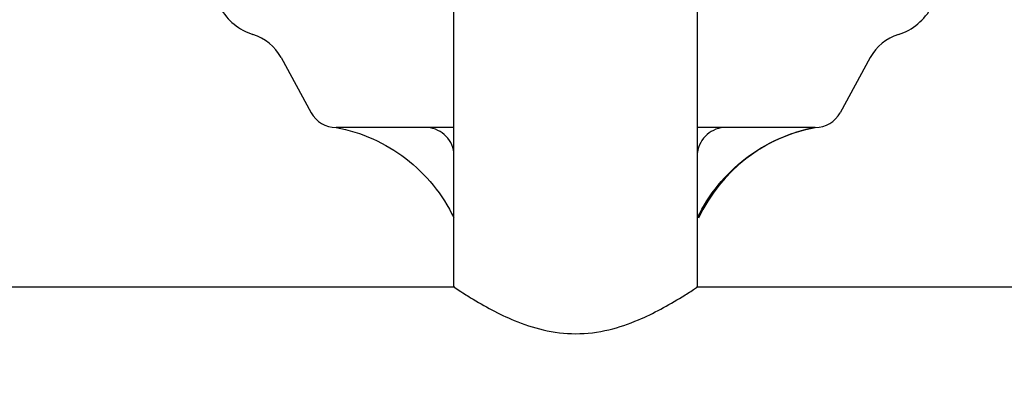
# Model space of a CAD drawing. Units: millimetres. Extents: x 7246 to 12535, y -809 to 6509.
# Drawn here: x 8846 to 9089, y 4238 to 4330 of the extents above; entities that cross this region are included whole.
import ezdxf

# ---------------------------------------------------------------- set-up
doc = ezdxf.new("R2010")
doc.units = ezdxf.units.MM
doc.layers.add('COTAS', color=7, linetype='Continuous')
doc.layers.add('EJES', color=7, linetype='Continuous')
doc.styles.add('ARIAL', font='arial.ttf')
doc.dimstyles.new('Diseño_PlanosFabricacion', dxfattribs={"dimtxt": 40, "dimasz": 45, "dimexe": 10, "dimexo": 10, "dimgap": 10, "dimtad": 1, "dimtih": 1, "dimtoh": 1, "dimdec": 0, "dimzin": 1, "dimdsep": 46, "dimtxsty": 'ARIAL', "dimcen": 15, "dimadec": 0, "dimazin": 0, "dimtp": 0.05, "dimtm": 0.05, "dimtfac": 1, "dimtdec": 0, "dimtofl": 0, "dimtmove": 0, "dimatfit": 3, "dimfxl": 0, "dimtolj": 1, "dimarcsym": 0})

# ---------------------------------------------------------------- blocks, each defined once
blk = doc.blocks.new('*D7')
at = {"layer": 'COTAS', "color": 0, "lineweight": -2}
for p, q in [((8956.19, 4993.85), (7508.38, 4993.85)), ((7518.38, 4948.85), (7518.38, 4341.71)), ((7518.38, 3695.69), (7518.38, 4280.83)), ((7950.68, 3650.69), (7508.38, 3650.69))]:
    blk.add_line(p, q, dxfattribs=at)
at = {"layer": 'COTAS', "color": 0}
for points in [[(7510.88, 4948.85), (7525.88, 4948.85), (7518.38, 4993.85)], [(7510.88, 3695.69), (7525.88, 3695.69), (7518.38, 3650.69)]]:
    blk.add_solid(points, dxfattribs=at)
at = {"layer": 'Defpoints', "color": 0}
for p in [(8966.19, 4993.85), (7518.38, 3650.69), (7960.68, 3650.69)]:
    blk.add_point(p, dxfattribs=at)
at = {"layer": 'COTAS', "color": 0, "insert": (7518.38, 4311.27), "char_height": 40, "attachment_point": 5, "style": 'ARIAL'}
blk.add_mtext('\\A1;1343 mm', dxfattribs=at)
blk = doc.blocks.new('A$C7CDD19E1')
at = {"color": 7, "linetype": 'Continuous'}
for p, q in [((1271.85, 612.82), (1271.85, 694.5)), ((1332.15, 612.83), (1332.15, 694.5)), ((1271.85, 652.4), (1242.74, 652.4)), ((1361.26, 652.4), (1332.15, 652.4))]:
    blk.add_line(p, q, dxfattribs=at)
for centre, radius, start, end in [((1226.37, 688.75), 14, 208.8641, 252.6263), ((1377.63, 688.75), 14, 287.3737, 332.6364), ((1218.61, 663.94), 12, 28.6708, 72.6263), ((1385.39, 663.94), 12, 107.3737, 151.3292), ((1242.74, 659.4), 7, 208.6715, 270.0012), ((1361.26, 659.4), 7, 269.9988, 331.3285), ((1368.65, 613.09), 40, 100.6502, 154.9902)]:
    blk.add_arc(centre, radius, start, end, dxfattribs=at)
for points, knots in [([(1242.8, 652.4), (1245.9, 651.82), (1251.99, 649.91), (1260.2, 645.02), (1267.06, 638.36), (1270.49, 632.96), (1271.85, 630.11)], [0, 0, 0, 0, 0.249859, 0.499802, 0.74985, 1, 1, 1, 1]), ([(1271.86, 646.21), (1271.76, 647.06), (1271.23, 648.73), (1269.6, 650.76), (1267.36, 652.09), (1265.65, 652.4), (1264.8, 652.4)], [0, 0, 0, 0, 0.250225, 0.500255, 0.750136, 1, 1, 1, 1]), ([(1339.2, 652.4), (1338.35, 652.4), (1336.64, 652.09), (1334.4, 650.76), (1332.77, 648.73), (1332.25, 647.06), (1332.14, 646.22)], [0, 0, 0, 0, 0.249843, 0.499733, 0.74977, 1, 1, 1, 1]), ([(1332.15, 630.11), (1333.51, 632.96), (1336.94, 638.36), (1343.8, 645.02), (1352.01, 649.91), (1358.1, 651.82), (1361.2, 652.4)], [0, 0, 0, 0, 0.25015, 0.500198, 0.750141, 1, 1, 1, 1]), ([(1271.85, 613), (1271.76, 613.06), (1274.6, 611.18), (1274.7, 611.13), (1276.01, 610.32)], [0, 0, 0, 0, 0.06482, 1, 1, 1, 1]), ([(1328.36, 610.55), (1329.3, 611.13), (1330.58, 611.93), (1331.81, 612.79), (1332.15, 613)], [0, 0, 0, 0, 0.735569, 1, 1, 1, 1]), ([(1276.01, 610.32), (1279.46, 608.2), (1285.27, 605.05), (1294.07, 602.06), (1299.31, 601.41), (1302, 601.41)], [0, 0, 0, 0, 0.436837, 0.709264, 1, 1, 1, 1]), ([(1302, 601.41), (1304.76, 601.41), (1310.11, 602.09), (1319.03, 605.18), (1324.89, 608.41), (1328.36, 610.55)], [0, 0, 0, 0, 0.292912, 0.566643, 1, 1, 1, 1])]:
    blk.add_open_spline(points, degree=3, knots=knots, dxfattribs=at)
at = {"layer": 'EJES', "color": 7, "linetype": 'Continuous'}
for p, q in [((1229.14, 669.69), (1236.6, 656.04)), ((1374.86, 669.69), (1367.4, 656.04)), ((143, 613), (1272.12, 613)), ((1331.89, 613), (2461, 613))]:
    blk.add_line(p, q, dxfattribs=at)

msp = doc.modelspace()

# ---------------------------------------------------------------- block references
msp.add_blockref('A$C7CDD19E1', (7681.18, 3650.69))

# ---------------------------------------------------------------- dimensions: what is measured, and where the dimension line sits
at = {"layer": 'COTAS'}
dim = msp.add_linear_dim(base=(7518.38, 3650.69), p1=(8966.19, 4993.85), p2=(7960.68, 3650.69), angle=90, dimstyle='Diseño_PlanosFabricacion', override={"dimpost": ' mm'}, dxfattribs=at)
dim.commit()
dim.dimension.update_dxf_attribs({"geometry": '*D7', "text_midpoint": (7518.38, 4311.27), "dimtype": 160})

doc.saveas('drawing.dxf')
